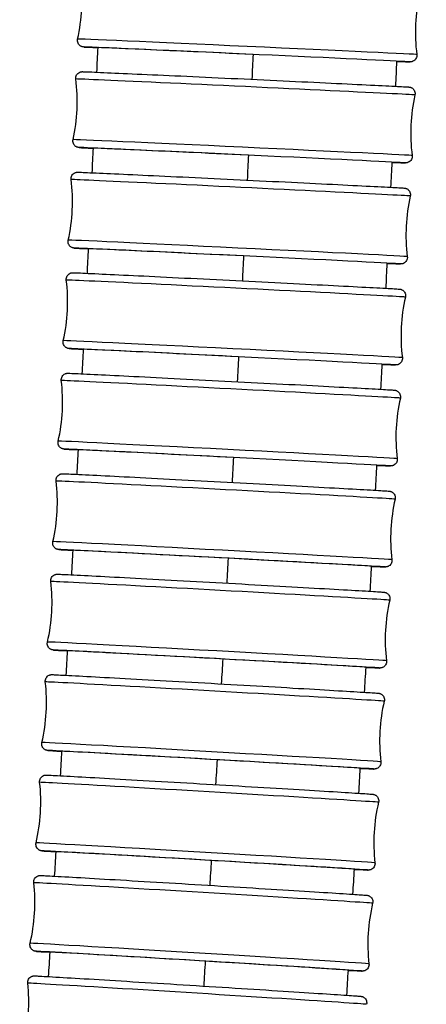
# Model space of a CAD drawing. Units: millimetres. Extents: x 64 to 2312, y 64 to 1616.
# Drawn here: x 714 to 733, y 788 to 833 of the extents above; entities that cross this region are included whole.
import ezdxf

# ---------------------------------------------------------------- set-up
doc = ezdxf.new("R2010")
doc.units = ezdxf.units.MM
doc.header["$LTSCALE"] = 8
doc.layers.add('Visible (ISO)', color=7, linetype='Continuous', lineweight=25, true_color=0x00003f)
doc.layers.add('Visible Narrow (ISO)', color=7, linetype='Continuous', lineweight=25, true_color=0x00003f)

msp = doc.modelspace()

# ---------------------------------------------------------------- linework, layer by layer
at = {"layer": 'Visible (ISO)'}
for centre, major_axis, ratio, start_param, end_param in [((724.757, 831.887), (-6.893, 0.314), 0.001867, 4.671416, 6.372229), ((724.542, 827.243), (-6.892, 0.324), 0.001928, 4.671419, 6.372106), ((724.32, 822.598), (-6.892, 0.335), 0.001991, 4.671422, 6.371661), ((724.091, 817.953), (-6.891, 0.346), 0.002056, 4.671425, 6.370418), ((723.854, 813.309), (-6.891, 0.357), 0.002122, 4.671429, 6.368479), ((723.61, 808.666), (-6.89, 0.368), 0.00219, 3.098939, 6.365927), ((723.358, 804.023), (-6.89, 0.38), 0.00226, 3.088423, 6.362831), ((723.097, 799.38), (-6.889, 0.392), 0.002332, 3.080441, 6.359255), ((722.829, 794.738), (-6.888, 0.404), 0.002405, 3.074203, 6.35527), ((722.552, 790.096), (-6.887, 0.417), 0.00248, 3.06936, 6.350952)]:
    msp.add_ellipse(centre, major_axis=major_axis, ratio=ratio, start_param=start_param, end_param=end_param, dxfattribs=at)
for points in [[(716.952, 832.596), (717.156, 833.505), (717.2, 834.464), (717.079, 835.388)], [(732.721, 834.676), (732.517, 833.767), (732.473, 832.807), (732.594, 831.883)], [(717.84, 831.068), (717.857, 831.446), (717.874, 831.823), (717.891, 832.201)], [(731.664, 831.573), (731.646, 831.189), (731.628, 830.804), (731.61, 830.42)], [(716.738, 827.962), (716.944, 828.871), (716.989, 829.831), (716.869, 830.755)], [(732.51, 830.019), (732.305, 829.11), (732.26, 828.151), (732.379, 827.227)], [(717.623, 826.433), (717.641, 826.811), (717.659, 827.189), (717.677, 827.567)], [(731.444, 826.918), (731.426, 826.534), (731.407, 826.149), (731.389, 825.765)], [(716.517, 823.33), (716.724, 824.238), (716.771, 825.197), (716.653, 826.121)], [(732.293, 825.362), (732.086, 824.453), (732.039, 823.494), (732.157, 822.57)], [(717.4, 821.8), (717.418, 822.177), (717.437, 822.555), (717.455, 822.932)], [(731.217, 822.263), (731.198, 821.878), (731.179, 821.494), (731.16, 821.109)], [(716.289, 818.698), (716.497, 819.606), (716.546, 820.565), (716.429, 821.489)], [(732.068, 820.705), (731.859, 819.797), (731.811, 818.838), (731.928, 817.913)], [(717.168, 817.167), (717.188, 817.544), (717.207, 817.922), (717.226, 818.299)], [(730.984, 817.608), (730.964, 817.223), (730.944, 816.839), (730.924, 816.454)], [(716.053, 814.066), (716.263, 814.974), (716.313, 815.933), (716.198, 816.858)], [(731.836, 816.048), (731.626, 815.14), (731.576, 814.181), (731.691, 813.257)], [(716.929, 812.535), (716.949, 812.912), (716.969, 813.289), (716.988, 813.666)], [(730.742, 812.953), (730.722, 812.568), (730.702, 812.184), (730.681, 811.8)], [(715.81, 809.436), (716.022, 810.343), (716.073, 811.302), (715.96, 812.227)], [(731.596, 811.391), (731.384, 810.484), (731.333, 809.525), (731.447, 808.6)], [(716.682, 807.904), (716.703, 808.28), (716.723, 808.657), (716.743, 809.034)], [(730.494, 808.299), (730.473, 807.914), (730.452, 807.53), (730.431, 807.145)], [(715.56, 804.806), (715.773, 805.713), (715.826, 806.672), (715.714, 807.597)], [(731.348, 806.735), (731.135, 805.828), (731.082, 804.869), (731.194, 803.944)], [(716.427, 803.273), (716.448, 803.649), (716.469, 804.026), (716.49, 804.403)], [(730.237, 803.644), (730.216, 803.26), (730.194, 802.875), (730.173, 802.49)], [(715.301, 800.177), (715.516, 801.084), (715.57, 802.042), (715.46, 802.968)], [(731.093, 802.078), (730.878, 801.171), (730.824, 800.212), (730.934, 799.287)], [(716.164, 798.643), (716.185, 799.019), (716.207, 799.396), (716.229, 799.772)], [(729.974, 798.99), (729.951, 798.605), (729.929, 798.22), (729.907, 797.836)], [(715.034, 795.549), (715.25, 796.455), (715.307, 797.414), (715.198, 798.339)], [(730.829, 797.421), (730.613, 796.515), (730.557, 795.556), (730.666, 794.631)], [(715.892, 794.013), (715.914, 794.39), (715.937, 794.766), (715.959, 795.142)], [(729.702, 794.336), (729.679, 793.951), (729.656, 793.566), (729.633, 793.181)], [(714.759, 790.921), (714.977, 791.827), (715.035, 792.786), (714.928, 793.711)], [(730.558, 792.765), (730.34, 791.859), (730.282, 790.9), (730.389, 789.975)], [(715.612, 789.385), (715.635, 789.761), (715.658, 790.137), (715.681, 790.513)], [(729.422, 789.681), (729.398, 789.297), (729.375, 788.912), (729.351, 788.527)], [(714.475, 786.295), (714.694, 787.2), (714.754, 788.159), (714.649, 789.084)]]:
    msp.add_open_spline(points, degree=3, dxfattribs=at)
for points, knots in [([(717.891, 832.194), (717.81, 832.198), (717.735, 832.202), (717.399, 832.219), (717.33, 832.217), (717.207, 832.232), (717.203, 832.233), (717.195, 832.234), (717.191, 832.235), (717.181, 832.236), (717.176, 832.238), (717.162, 832.241), (717.153, 832.244), (717.134, 832.251), (717.125, 832.255), (717.102, 832.265), (717.088, 832.273), (717.055, 832.296), (717.036, 832.312), (717, 832.353), (716.983, 832.38), (716.958, 832.437), (716.949, 832.468), (716.943, 832.532), (716.945, 832.564), (716.952, 832.596)], [2.0817835, 2.0817835, 2.0817835, 2.0817835, 2.1412352, 2.1412352, 2.3813626, 2.3813626, 2.3870145, 2.3870145, 2.3906016, 2.3906016, 2.3935566, 2.3935566, 2.3970251, 2.3970251, 2.4002249, 2.4002249, 2.4050194, 2.4050194, 2.4123973, 2.4123973, 2.4215835, 2.4215835, 2.431134, 2.431134, 2.440747, 2.440747, 2.440747, 2.440747]), ([(732.594, 831.883), (732.598, 831.851), (732.597, 831.818), (732.585, 831.755), (732.573, 831.724), (732.542, 831.669), (732.521, 831.643), (732.474, 831.601), (732.447, 831.583), (732.406, 831.565), (732.393, 831.56), (732.372, 831.554), (732.364, 831.552), (732.347, 831.548), (732.339, 831.547), (732.327, 831.546), (732.323, 831.545), (732.314, 831.545), (732.311, 831.545), (732.302, 831.544), (732.298, 831.544), (732.285, 831.544), (732.278, 831.544), (732.241, 831.545), (732.199, 831.546), (732.032, 831.552), (731.873, 831.559), (731.663, 831.567)], [0, 0, 0, 0, 0.0097529, 0.0097529, 0.019326, 0.019326, 0.0289036, 0.0289036, 0.0384429, 0.0384429, 0.0427226, 0.0427226, 0.045606, 0.045606, 0.0492775, 0.0492775, 0.052402, 0.052402, 0.0572037, 0.0572037, 0.0675414, 0.0675414, 0.0985067, 0.0985067, 0.191529, 0.191529, 0.3486825, 0.3486825, 0.3486825, 0.3486825]), ([(716.869, 830.755), (716.865, 830.787), (716.866, 830.82), (716.879, 830.883), (716.89, 830.914), (716.922, 830.969), (716.942, 830.995), (716.989, 831.037), (717.017, 831.055), (717.058, 831.073), (717.071, 831.078), (717.091, 831.084), (717.099, 831.086), (717.116, 831.089), (717.124, 831.09), (717.136, 831.092), (717.14, 831.092), (717.149, 831.093), (717.153, 831.093), (717.162, 831.093), (717.166, 831.093), (717.179, 831.093), (717.186, 831.093), (717.224, 831.092), (717.269, 831.091), (717.516, 831.082), (717.859, 831.067), (718.759, 831.028), (719.301, 831.003), (720.535, 830.947), (721.243, 830.915), (722.734, 830.846), (723.536, 830.808), (725.133, 830.733), (725.948, 830.695), (727.489, 830.622), (728.234, 830.586), (729.562, 830.522), (730.162, 830.492), (731.142, 830.444), (731.536, 830.424), (731.935, 830.403), (732.038, 830.397), (732.154, 830.391), (732.187, 830.389), (732.221, 830.386), (732.229, 830.386), (732.244, 830.384), (732.248, 830.384), (732.263, 830.382), (732.267, 830.381), (732.277, 830.379), (732.284, 830.378), (732.301, 830.374), (732.312, 830.37), (732.332, 830.363), (732.341, 830.359), (732.365, 830.347), (732.379, 830.339), (732.412, 830.315), (732.431, 830.298), (732.467, 830.255), (732.483, 830.229), (732.507, 830.171), (732.515, 830.139), (732.519, 830.078), (732.517, 830.048), (732.51, 830.019)], [0, 0, 0, 0, 0.009754, 0.009754, 0.019329, 0.019329, 0.028908, 0.028908, 0.038446, 0.038446, 0.042705, 0.042705, 0.045563, 0.045563, 0.049249, 0.049249, 0.052431, 0.052431, 0.05733, 0.05733, 0.067904, 0.067904, 0.099577, 0.099577, 0.194735, 0.194735, 0.462557, 0.462557, 0.702794, 0.702794, 0.942991, 0.942991, 1.183105, 1.183105, 1.423201, 1.423201, 1.663296, 1.663296, 1.903403, 1.903403, 2.143556, 2.143556, 2.262623, 2.262623, 2.333685, 2.333685, 2.368227, 2.368227, 2.385384, 2.385384, 2.389454, 2.389454, 2.393698, 2.393698, 2.39767, 2.39767, 2.400909, 2.400909, 2.405884, 2.405884, 2.413423, 2.413423, 2.42266, 2.42266, 2.432216, 2.432216, 2.44109, 2.44109, 2.44109, 2.44109]), ([(717.677, 827.56), (717.592, 827.564), (717.515, 827.568), (717.313, 827.579), (717.21, 827.584), (717.094, 827.591), (717.062, 827.593), (717.028, 827.595), (717.019, 827.596), (717.004, 827.597), (717, 827.597), (716.985, 827.6), (716.982, 827.6), (716.972, 827.602), (716.965, 827.603), (716.947, 827.608), (716.937, 827.611), (716.917, 827.618), (716.907, 827.622), (716.884, 827.634), (716.87, 827.642), (716.836, 827.666), (716.818, 827.683), (716.782, 827.726), (716.765, 827.753), (716.741, 827.811), (716.734, 827.842), (716.729, 827.904), (716.731, 827.934), (716.738, 827.962)], [2.0816584, 2.0816584, 2.0816584, 2.0816584, 2.1435564, 2.1435564, 2.2626231, 2.2626231, 2.3336849, 2.3336849, 2.3682273, 2.3682273, 2.3853838, 2.3853838, 2.3894542, 2.3894542, 2.3936983, 2.3936983, 2.39767, 2.39767, 2.400909, 2.400909, 2.4058838, 2.4058838, 2.4134226, 2.4134226, 2.4226597, 2.4226597, 2.4322157, 2.4322157, 2.4410905, 2.4410905, 2.4410905, 2.4410905]), ([(732.379, 827.227), (732.383, 827.195), (732.382, 827.161), (732.37, 827.098), (732.358, 827.068), (732.327, 827.012), (732.306, 826.987), (732.259, 826.944), (732.232, 826.927), (732.191, 826.909), (732.178, 826.904), (732.157, 826.898), (732.149, 826.896), (732.132, 826.892), (732.124, 826.891), (732.112, 826.89), (732.108, 826.889), (732.099, 826.889), (732.096, 826.889), (732.086, 826.888), (732.083, 826.888), (732.069, 826.888), (732.062, 826.888), (732.024, 826.889), (731.979, 826.891), (731.81, 826.897), (731.651, 826.903), (731.443, 826.912)], [0, 0, 0, 0, 0.0097544, 0.0097544, 0.0193288, 0.0193288, 0.0289076, 0.0289076, 0.0384457, 0.0384457, 0.0427045, 0.0427045, 0.0455625, 0.0455625, 0.0492494, 0.0492494, 0.0524312, 0.0524312, 0.0573301, 0.0573301, 0.0679041, 0.0679041, 0.0995774, 0.0995774, 0.194735, 0.194735, 0.3496279, 0.3496279, 0.3496279, 0.3496279]), ([(716.653, 826.121), (716.649, 826.154), (716.65, 826.187), (716.662, 826.25), (716.674, 826.281), (716.706, 826.336), (716.726, 826.361), (716.773, 826.404), (716.801, 826.421), (716.841, 826.439), (716.854, 826.444), (716.875, 826.45), (716.883, 826.452), (716.899, 826.455), (716.908, 826.457), (716.919, 826.458), (716.924, 826.458), (716.933, 826.459), (716.936, 826.459), (716.946, 826.46), (716.95, 826.46), (716.964, 826.46), (716.971, 826.46), (717.011, 826.459), (717.057, 826.457), (717.31, 826.447), (717.656, 826.432), (718.559, 826.391), (719.103, 826.366), (720.341, 826.308), (721.05, 826.274), (722.543, 826.203), (723.346, 826.164), (724.943, 826.087), (725.758, 826.047), (727.297, 825.971), (728.04, 825.934), (729.365, 825.868), (729.963, 825.838), (730.939, 825.788), (731.33, 825.768), (731.726, 825.746), (731.827, 825.741), (731.94, 825.734), (731.972, 825.732), (732.005, 825.73), (732.013, 825.729), (732.028, 825.728), (732.032, 825.727), (732.048, 825.725), (732.051, 825.724), (732.061, 825.722), (732.067, 825.721), (732.084, 825.717), (732.095, 825.714), (732.115, 825.706), (732.124, 825.702), (732.148, 825.69), (732.162, 825.682), (732.195, 825.658), (732.213, 825.641), (732.249, 825.599), (732.265, 825.572), (732.289, 825.514), (732.297, 825.483), (732.302, 825.421), (732.299, 825.391), (732.293, 825.362)], [0, 0, 0, 0, 0.009756, 0.009756, 0.019332, 0.019332, 0.028912, 0.028912, 0.038449, 0.038449, 0.042686, 0.042686, 0.04552, 0.04552, 0.049224, 0.049224, 0.052465, 0.052465, 0.057465, 0.057465, 0.068289, 0.068289, 0.100712, 0.100712, 0.198132, 0.198132, 0.465014, 0.465014, 0.70527, 0.70527, 0.94547, 0.94547, 1.185585, 1.185585, 1.425683, 1.425683, 1.665779, 1.665779, 1.905888, 1.905888, 2.146045, 2.146045, 2.265123, 2.265123, 2.334835, 2.334835, 2.368723, 2.368723, 2.385604, 2.385604, 2.389311, 2.389311, 2.393336, 2.393336, 2.397369, 2.397369, 2.400638, 2.400638, 2.405583, 2.405583, 2.413073, 2.413073, 2.42229, 2.42229, 2.431846, 2.431846, 2.440783, 2.440783, 2.440783, 2.440783]), ([(717.455, 822.925), (717.367, 822.93), (717.286, 822.934), (717.084, 822.945), (716.982, 822.951), (716.869, 822.957), (716.838, 822.959), (716.805, 822.962), (716.797, 822.962), (716.782, 822.964), (716.778, 822.964), (716.762, 822.967), (716.759, 822.967), (716.749, 822.969), (716.743, 822.97), (716.726, 822.975), (716.715, 822.978), (716.695, 822.985), (716.686, 822.989), (716.662, 823.001), (716.648, 823.009), (716.615, 823.033), (716.596, 823.05), (716.561, 823.093), (716.544, 823.119), (716.52, 823.177), (716.513, 823.209), (716.508, 823.27), (716.51, 823.301), (716.517, 823.33)], [2.0815803, 2.0815803, 2.0815803, 2.0815803, 2.1460453, 2.1460453, 2.2651232, 2.2651232, 2.334835, 2.334835, 2.368723, 2.368723, 2.3856036, 2.3856036, 2.3893106, 2.3893106, 2.3933361, 2.3933361, 2.3973693, 2.3973693, 2.4006379, 2.4006379, 2.4055825, 2.4055825, 2.4130728, 2.4130728, 2.4222902, 2.4222902, 2.4318455, 2.4318455, 2.4407826, 2.4407826, 2.4407826, 2.4407826]), ([(732.157, 822.57), (732.161, 822.538), (732.16, 822.504), (732.147, 822.441), (732.136, 822.411), (732.104, 822.355), (732.084, 822.33), (732.037, 822.288), (732.009, 822.27), (731.968, 822.252), (731.956, 822.247), (731.935, 822.241), (731.927, 822.239), (731.91, 822.236), (731.902, 822.235), (731.89, 822.233), (731.886, 822.233), (731.877, 822.232), (731.874, 822.232), (731.864, 822.232), (731.86, 822.232), (731.846, 822.232), (731.839, 822.232), (731.799, 822.233), (731.753, 822.234), (731.579, 822.241), (731.421, 822.248), (731.216, 822.257)], [0, 0, 0, 0, 0.009756, 0.009756, 0.0193318, 0.0193318, 0.0289119, 0.0289119, 0.0384486, 0.0384486, 0.0426861, 0.0426861, 0.0455199, 0.0455199, 0.0492238, 0.0492238, 0.0524646, 0.0524646, 0.0574649, 0.0574649, 0.0682892, 0.0682892, 0.1007123, 0.1007123, 0.1981323, 0.1981323, 0.3505587, 0.3505587, 0.3505587, 0.3505587]), ([(716.429, 821.489), (716.425, 821.521), (716.426, 821.555), (716.439, 821.618), (716.451, 821.648), (716.482, 821.704), (716.503, 821.729), (716.55, 821.771), (716.577, 821.789), (716.618, 821.807), (716.631, 821.811), (716.651, 821.817), (716.659, 821.819), (716.676, 821.823), (716.684, 821.824), (716.696, 821.825), (716.7, 821.826), (716.709, 821.826), (716.713, 821.827), (716.723, 821.827), (716.726, 821.827), (716.741, 821.827), (716.748, 821.827), (716.79, 821.826), (716.839, 821.824), (717.099, 821.814), (717.446, 821.798), (718.353, 821.755), (718.9, 821.729), (720.141, 821.669), (720.852, 821.634), (722.347, 821.56), (723.15, 821.52), (724.748, 821.44), (725.562, 821.399), (727.099, 821.321), (727.841, 821.283), (729.163, 821.215), (729.758, 821.184), (730.73, 821.133), (731.118, 821.112), (731.509, 821.09), (731.61, 821.084), (731.72, 821.077), (731.75, 821.075), (731.782, 821.073), (731.79, 821.072), (731.805, 821.071), (731.809, 821.071), (731.825, 821.068), (731.829, 821.067), (731.838, 821.066), (731.844, 821.064), (731.86, 821.06), (731.871, 821.057), (731.891, 821.049), (731.9, 821.045), (731.924, 821.033), (731.938, 821.025), (731.971, 821.001), (731.989, 820.984), (732.025, 820.942), (732.041, 820.915), (732.065, 820.857), (732.072, 820.826), (732.077, 820.764), (732.075, 820.734), (732.068, 820.705)], [0, 0, 0, 0, 0.009758, 0.009758, 0.019335, 0.019335, 0.028916, 0.028916, 0.038452, 0.038452, 0.042668, 0.042668, 0.045478, 0.045478, 0.049201, 0.049201, 0.052502, 0.052502, 0.057608, 0.057608, 0.068697, 0.068697, 0.101913, 0.101913, 0.201726, 0.201726, 0.467651, 0.467651, 0.707926, 0.707926, 0.948128, 0.948128, 1.188245, 1.188245, 1.428344, 1.428344, 1.668441, 1.668441, 1.908552, 1.908552, 2.148713, 2.148713, 2.267804, 2.267804, 2.336072, 2.336072, 2.369261, 2.369261, 2.38585, 2.38585, 2.38921, 2.38921, 2.393004, 2.393004, 2.397076, 2.397076, 2.400381, 2.400381, 2.405308, 2.405308, 2.412762, 2.412762, 2.421963, 2.421963, 2.431518, 2.431518, 2.440471, 2.440471, 2.440471, 2.440471]), ([(717.226, 818.291), (717.134, 818.296), (717.05, 818.301), (716.848, 818.312), (716.747, 818.318), (716.637, 818.325), (716.607, 818.327), (716.575, 818.329), (716.567, 818.33), (716.552, 818.331), (716.548, 818.332), (716.531, 818.334), (716.528, 818.335), (716.519, 818.337), (716.513, 818.338), (716.497, 818.342), (716.486, 818.346), (716.466, 818.353), (716.456, 818.357), (716.433, 818.369), (716.419, 818.377), (716.386, 818.401), (716.368, 818.418), (716.332, 818.461), (716.316, 818.487), (716.292, 818.545), (716.284, 818.577), (716.28, 818.638), (716.282, 818.668), (716.289, 818.698)], [2.0816177, 2.0816177, 2.0816177, 2.0816177, 2.1487134, 2.1487134, 2.2678035, 2.2678035, 2.3360717, 2.3360717, 2.3692612, 2.3692612, 2.3858499, 2.3858499, 2.3892096, 2.3892096, 2.3930042, 2.3930042, 2.3970761, 2.3970761, 2.4003812, 2.4003812, 2.4053077, 2.4053077, 2.4127621, 2.4127621, 2.4219632, 2.4219632, 2.4315181, 2.4315181, 2.440471, 2.440471, 2.440471, 2.440471]), ([(731.928, 817.913), (731.932, 817.881), (731.931, 817.848), (731.918, 817.785), (731.906, 817.754), (731.875, 817.699), (731.854, 817.673), (731.807, 817.631), (731.779, 817.614), (731.739, 817.596), (731.726, 817.591), (731.706, 817.585), (731.698, 817.583), (731.681, 817.58), (731.673, 817.579), (731.661, 817.577), (731.657, 817.577), (731.648, 817.576), (731.644, 817.576), (731.634, 817.575), (731.63, 817.575), (731.616, 817.575), (731.608, 817.575), (731.567, 817.576), (731.518, 817.578), (731.341, 817.585), (731.184, 817.592), (730.982, 817.602)], [0, 0, 0, 0, 0.0097577, 0.0097577, 0.019335, 0.019335, 0.0289165, 0.0289165, 0.0384517, 0.0384517, 0.0426675, 0.0426675, 0.0454782, 0.0454782, 0.0492008, 0.0492008, 0.0525021, 0.0525021, 0.0576084, 0.0576084, 0.0686972, 0.0686972, 0.1019132, 0.1019132, 0.2017262, 0.2017262, 0.3514592, 0.3514592, 0.3514592, 0.3514592]), ([(716.198, 816.858), (716.194, 816.89), (716.195, 816.923), (716.208, 816.986), (716.22, 817.017), (716.252, 817.072), (716.272, 817.097), (716.32, 817.14), (716.347, 817.157), (716.387, 817.175), (716.4, 817.179), (716.42, 817.185), (716.428, 817.187), (716.444, 817.191), (716.453, 817.192), (716.465, 817.193), (716.469, 817.194), (716.478, 817.194), (716.482, 817.195), (716.492, 817.195), (716.496, 817.195), (716.511, 817.195), (716.519, 817.195), (716.562, 817.194), (716.613, 817.192), (716.881, 817.18), (717.231, 817.164), (718.142, 817.12), (718.69, 817.093), (719.936, 817.031), (720.648, 816.995), (722.146, 816.918), (722.949, 816.877), (724.547, 816.794), (725.36, 816.752), (726.896, 816.672), (727.637, 816.632), (728.954, 816.562), (729.548, 816.53), (730.514, 816.478), (730.899, 816.456), (731.286, 816.434), (731.385, 816.428), (731.492, 816.421), (731.52, 816.419), (731.551, 816.416), (731.559, 816.416), (731.574, 816.414), (731.579, 816.414), (731.598, 816.411), (731.606, 816.409), (731.623, 816.405), (731.629, 816.403), (731.643, 816.399), (731.653, 816.395), (731.673, 816.387), (731.684, 816.381), (731.711, 816.365), (731.727, 816.354), (731.762, 816.322), (731.781, 816.301), (731.813, 816.251), (731.826, 816.221), (731.842, 816.16), (731.845, 816.128), (731.842, 816.08), (731.839, 816.064), (731.836, 816.048)], [0, 0, 0, 0, 0.009759, 0.009759, 0.019338, 0.019338, 0.028921, 0.028921, 0.038455, 0.038455, 0.042649, 0.042649, 0.045438, 0.045438, 0.049181, 0.049181, 0.052544, 0.052544, 0.057761, 0.057761, 0.069129, 0.069129, 0.103182, 0.103182, 0.205522, 0.205522, 0.470479, 0.470479, 0.710771, 0.710771, 0.950975, 0.950975, 1.191094, 1.191094, 1.431194, 1.431194, 1.671293, 1.671293, 1.911405, 1.911405, 2.151572, 2.151572, 2.270675, 2.270675, 2.3374, 2.3374, 2.369845, 2.369845, 2.386125, 2.386125, 2.392247, 2.392247, 2.394828, 2.394828, 2.398114, 2.398114, 2.40196, 2.40196, 2.407899, 2.407899, 2.416291, 2.416291, 2.425734, 2.425734, 2.43531, 2.43531, 2.440156, 2.440156, 2.440156, 2.440156]), ([(716.988, 813.658), (716.893, 813.664), (716.807, 813.669), (716.603, 813.681), (716.504, 813.686), (716.397, 813.693), (716.369, 813.695), (716.338, 813.698), (716.33, 813.698), (716.315, 813.7), (716.311, 813.7), (716.291, 813.704), (716.283, 813.705), (716.266, 813.709), (716.26, 813.711), (716.246, 813.716), (716.237, 813.719), (716.217, 813.728), (716.206, 813.733), (716.178, 813.749), (716.162, 813.761), (716.127, 813.792), (716.108, 813.813), (716.076, 813.863), (716.063, 813.893), (716.047, 813.954), (716.044, 813.987), (716.047, 814.034), (716.05, 814.051), (716.053, 814.066)], [2.0817514, 2.0817514, 2.0817514, 2.0817514, 2.1515717, 2.1515717, 2.2706751, 2.2706751, 2.3374004, 2.3374004, 2.3698447, 2.3698447, 2.3861254, 2.3861254, 2.3922467, 2.3922467, 2.3948285, 2.3948285, 2.3981136, 2.3981136, 2.4019603, 2.4019603, 2.407899, 2.407899, 2.4162914, 2.4162914, 2.4257337, 2.4257337, 2.4353103, 2.4353103, 2.4401557, 2.4401557, 2.4401557, 2.4401557]), ([(731.691, 813.257), (731.695, 813.224), (731.694, 813.191), (731.681, 813.128), (731.669, 813.097), (731.637, 813.042), (731.617, 813.017), (731.57, 812.975), (731.542, 812.957), (731.502, 812.939), (731.489, 812.935), (731.469, 812.929), (731.461, 812.927), (731.445, 812.924), (731.437, 812.922), (731.425, 812.921), (731.42, 812.92), (731.411, 812.92), (731.407, 812.92), (731.397, 812.919), (731.393, 812.919), (731.378, 812.919), (731.371, 812.919), (731.327, 812.92), (731.276, 812.922), (731.095, 812.93), (730.94, 812.937), (730.741, 812.946)], [0, 0, 0, 0, 0.0097595, 0.0097595, 0.0193384, 0.0193384, 0.0289213, 0.0289213, 0.0384551, 0.0384551, 0.0426488, 0.0426488, 0.0454377, 0.0454377, 0.0491806, 0.0491806, 0.0525439, 0.0525439, 0.0577605, 0.0577605, 0.0691287, 0.0691287, 0.1031817, 0.1031817, 0.2055219, 0.2055219, 0.3523144, 0.3523144, 0.3523144, 0.3523144]), ([(715.96, 812.227), (715.956, 812.259), (715.957, 812.292), (715.97, 812.355), (715.982, 812.386), (716.014, 812.441), (716.034, 812.466), (716.082, 812.509), (716.109, 812.526), (716.149, 812.544), (716.162, 812.548), (716.182, 812.554), (716.19, 812.556), (716.206, 812.559), (716.214, 812.56), (716.226, 812.562), (716.231, 812.562), (716.24, 812.563), (716.244, 812.563), (716.254, 812.564), (716.258, 812.564), (716.273, 812.564), (716.282, 812.564), (716.327, 812.562), (716.381, 812.56), (716.656, 812.548), (717.009, 812.531), (717.924, 812.485), (718.475, 812.457), (719.725, 812.393), (720.439, 812.355), (721.938, 812.276), (722.743, 812.234), (724.34, 812.148), (725.153, 812.105), (726.687, 812.022), (727.426, 811.981), (728.74, 811.909), (729.331, 811.876), (730.291, 811.822), (730.673, 811.8), (731.056, 811.777), (731.153, 811.771), (731.256, 811.764), (731.284, 811.762), (731.314, 811.76), (731.321, 811.759), (731.337, 811.758), (731.341, 811.757), (731.362, 811.754), (731.369, 811.752), (731.384, 811.748), (731.39, 811.747), (731.404, 811.742), (731.413, 811.739), (731.433, 811.73), (731.444, 811.725), (731.471, 811.709), (731.487, 811.697), (731.522, 811.666), (731.541, 811.645), (731.573, 811.596), (731.586, 811.566), (731.602, 811.505), (731.605, 811.472), (731.602, 811.424), (731.6, 811.407), (731.596, 811.391)], [0, 0, 0, 0, 0.009761, 0.009761, 0.019342, 0.019342, 0.028926, 0.028926, 0.038459, 0.038459, 0.04263, 0.04263, 0.045398, 0.045398, 0.049163, 0.049163, 0.05259, 0.05259, 0.057921, 0.057921, 0.069584, 0.069584, 0.104519, 0.104519, 0.209524, 0.209524, 0.473509, 0.473509, 0.713817, 0.713817, 0.954022, 0.954022, 1.194142, 1.194142, 1.434244, 1.434244, 1.674344, 1.674344, 1.914459, 1.914459, 2.15463, 2.15463, 2.273748, 2.273748, 2.338826, 2.338826, 2.370476, 2.370476, 2.386433, 2.386433, 2.391915, 2.391915, 2.394438, 2.394438, 2.397785, 2.397785, 2.401618, 2.401618, 2.407489, 2.407489, 2.415816, 2.415816, 2.425245, 2.425245, 2.434823, 2.434823, 2.439842, 2.439842, 2.439842, 2.439842]), ([(716.743, 809.026), (716.644, 809.032), (716.555, 809.037), (716.351, 809.049), (716.253, 809.055), (716.15, 809.062), (716.123, 809.064), (716.093, 809.067), (716.085, 809.067), (716.07, 809.069), (716.065, 809.069), (716.045, 809.073), (716.038, 809.074), (716.022, 809.078), (716.017, 809.08), (716.002, 809.085), (715.993, 809.088), (715.973, 809.097), (715.962, 809.102), (715.935, 809.118), (715.919, 809.129), (715.884, 809.16), (715.866, 809.182), (715.834, 809.231), (715.821, 809.261), (715.804, 809.322), (715.801, 809.354), (715.804, 809.403), (715.807, 809.419), (715.81, 809.436)], [2.0819638, 2.0819638, 2.0819638, 2.0819638, 2.1546302, 2.1546302, 2.2737481, 2.2737481, 2.338826, 2.338826, 2.3704762, 2.3704762, 2.3864332, 2.3864332, 2.3919155, 2.3919155, 2.3944375, 2.3944375, 2.3977855, 2.3977855, 2.4016185, 2.4016185, 2.4074886, 2.4074886, 2.4158163, 2.4158163, 2.4252453, 2.4252453, 2.4348225, 2.4348225, 2.4398423, 2.4398423, 2.4398423, 2.4398423]), ([(731.447, 808.6), (731.451, 808.568), (731.449, 808.534), (731.436, 808.471), (731.425, 808.441), (731.393, 808.386), (731.372, 808.36), (731.325, 808.318), (731.297, 808.301), (731.257, 808.283), (731.244, 808.279), (731.225, 808.273), (731.217, 808.271), (731.2, 808.268), (731.192, 808.266), (731.18, 808.265), (731.176, 808.264), (731.166, 808.264), (731.162, 808.263), (731.152, 808.263), (731.148, 808.263), (731.133, 808.263), (731.125, 808.263), (731.08, 808.264), (731.026, 808.267), (730.84, 808.275), (730.687, 808.282), (730.492, 808.291)], [0, 0, 0, 0, 0.0097613, 0.0097613, 0.019342, 0.019342, 0.0289264, 0.0289264, 0.0384586, 0.0384586, 0.0426299, 0.0426299, 0.0453982, 0.0453982, 0.0491632, 0.0491632, 0.0525901, 0.0525901, 0.0579215, 0.0579215, 0.069584, 0.069584, 0.1045192, 0.1045192, 0.2095235, 0.2095235, 0.353111, 0.353111, 0.353111, 0.353111]), ([(715.714, 807.597), (715.71, 807.629), (715.711, 807.663), (715.724, 807.726), (715.736, 807.756), (715.768, 807.811), (715.789, 807.837), (715.836, 807.879), (715.864, 807.896), (715.904, 807.913), (715.916, 807.918), (715.936, 807.924), (715.943, 807.925), (715.96, 807.929), (715.968, 807.93), (715.98, 807.932), (715.985, 807.932), (715.994, 807.933), (715.998, 807.933), (716.009, 807.933), (716.013, 807.933), (716.028, 807.933), (716.037, 807.933), (716.084, 807.932), (716.141, 807.929), (716.424, 807.917), (716.78, 807.899), (717.7, 807.851), (718.254, 807.822), (719.508, 807.755), (720.224, 807.717), (721.726, 807.635), (722.531, 807.591), (724.128, 807.503), (724.941, 807.458), (726.472, 807.372), (727.21, 807.331), (728.519, 807.257), (729.107, 807.223), (730.062, 807.167), (730.441, 807.145), (730.823, 807.121), (730.921, 807.115), (731.018, 807.108), (731.042, 807.106), (731.07, 807.104), (731.077, 807.103), (731.092, 807.101), (731.097, 807.101), (731.119, 807.097), (731.125, 807.095), (731.138, 807.092), (731.143, 807.09), (731.157, 807.086), (731.167, 807.082), (731.187, 807.074), (731.197, 807.068), (731.224, 807.053), (731.24, 807.041), (731.275, 807.011), (731.293, 806.99), (731.325, 806.94), (731.338, 806.911), (731.354, 806.85), (731.358, 806.817), (731.355, 806.768), (731.352, 806.751), (731.348, 806.735)], [0, 0, 0, 0, 0.009763, 0.009763, 0.019346, 0.019346, 0.028932, 0.028932, 0.038462, 0.038462, 0.042611, 0.042611, 0.04536, 0.04536, 0.049149, 0.049149, 0.052641, 0.052641, 0.058091, 0.058091, 0.070064, 0.070064, 0.105928, 0.105928, 0.213737, 0.213737, 0.476751, 0.476751, 0.717073, 0.717073, 0.95728, 0.95728, 1.197402, 1.197402, 1.437504, 1.437504, 1.677606, 1.677606, 1.917723, 1.917723, 2.1579, 2.1579, 2.281627, 2.281627, 2.342583, 2.342583, 2.372245, 2.372245, 2.387379, 2.387379, 2.391719, 2.391719, 2.394042, 2.394042, 2.397448, 2.397448, 2.401277, 2.401277, 2.40709, 2.40709, 2.41536, 2.41536, 2.424776, 2.424776, 2.434354, 2.434354, 2.43951, 2.43951, 2.43951, 2.43951]), ([(716.49, 804.395), (716.386, 804.401), (716.294, 804.407), (716.085, 804.42), (715.987, 804.426), (715.89, 804.433), (715.866, 804.435), (715.838, 804.437), (715.831, 804.438), (715.816, 804.439), (715.811, 804.44), (715.789, 804.444), (715.783, 804.445), (715.77, 804.449), (715.765, 804.45), (715.751, 804.455), (715.742, 804.458), (715.722, 804.467), (715.711, 804.472), (715.684, 804.488), (715.668, 804.499), (715.633, 804.53), (715.615, 804.551), (715.583, 804.6), (715.57, 804.63), (715.554, 804.691), (715.55, 804.723), (715.553, 804.772), (715.556, 804.789), (715.56, 804.806)], [2.0822381, 2.0822381, 2.0822381, 2.0822381, 2.1578998, 2.1578998, 2.281627, 2.281627, 2.3425827, 2.3425827, 2.3722452, 2.3722452, 2.3873788, 2.3873788, 2.3917186, 2.3917186, 2.3940419, 2.3940419, 2.3974479, 2.3974479, 2.4012771, 2.4012771, 2.4070902, 2.4070902, 2.4153601, 2.4153601, 2.4247765, 2.4247765, 2.4343544, 2.4343544, 2.4395105, 2.4395105, 2.4395105, 2.4395105]), ([(731.194, 803.944), (731.198, 803.911), (731.197, 803.878), (731.184, 803.815), (731.172, 803.785), (731.14, 803.729), (731.119, 803.704), (731.072, 803.662), (731.045, 803.645), (731.004, 803.627), (730.992, 803.623), (730.972, 803.617), (730.965, 803.615), (730.948, 803.612), (730.94, 803.611), (730.928, 803.609), (730.923, 803.609), (730.914, 803.608), (730.91, 803.608), (730.899, 803.607), (730.895, 803.607), (730.88, 803.607), (730.871, 803.607), (730.824, 803.609), (730.767, 803.611), (730.578, 803.62), (730.427, 803.627), (730.236, 803.637)], [0, 0, 0, 0, 0.0097633, 0.0097633, 0.0193458, 0.0193458, 0.0289319, 0.0289319, 0.0384624, 0.0384624, 0.0426111, 0.0426111, 0.0453601, 0.0453601, 0.0491488, 0.0491488, 0.0526407, 0.0526407, 0.0580914, 0.0580914, 0.0700637, 0.0700637, 0.1059275, 0.1059275, 0.2137373, 0.2137373, 0.3538367, 0.3538367, 0.3538367, 0.3538367]), ([(715.46, 802.968), (715.456, 803), (715.457, 803.033), (715.471, 803.096), (715.482, 803.127), (715.514, 803.182), (715.535, 803.207), (715.583, 803.249), (715.61, 803.266), (715.65, 803.284), (715.663, 803.288), (715.682, 803.294), (715.689, 803.295), (715.706, 803.299), (715.714, 803.3), (715.726, 803.302), (715.731, 803.302), (715.74, 803.303), (715.745, 803.303), (715.755, 803.303), (715.759, 803.303), (715.775, 803.303), (715.784, 803.303), (715.834, 803.302), (715.894, 803.299), (716.186, 803.285), (716.545, 803.267), (717.47, 803.217), (718.026, 803.187), (719.285, 803.118), (720.003, 803.078), (721.508, 802.994), (722.313, 802.948), (723.911, 802.857), (724.723, 802.811), (726.252, 802.723), (726.988, 802.68), (728.292, 802.603), (728.878, 802.569), (729.826, 802.512), (730.201, 802.489), (730.576, 802.465), (730.671, 802.458), (730.766, 802.452), (730.789, 802.45), (730.816, 802.447), (730.823, 802.447), (730.839, 802.445), (730.844, 802.445), (730.866, 802.44), (730.873, 802.438), (730.885, 802.435), (730.89, 802.434), (730.904, 802.429), (730.913, 802.425), (730.933, 802.416), (730.944, 802.411), (730.971, 802.395), (730.987, 802.383), (731.022, 802.352), (731.04, 802.33), (731.071, 802.28), (731.084, 802.251), (731.1, 802.19), (731.103, 802.157), (731.099, 802.109), (731.097, 802.093), (731.093, 802.078)], [0, 0, 0, 0, 0.009765, 0.009765, 0.01935, 0.01935, 0.028938, 0.028938, 0.038466, 0.038466, 0.042592, 0.042592, 0.045323, 0.045323, 0.049137, 0.049137, 0.052696, 0.052696, 0.058271, 0.058271, 0.070569, 0.070569, 0.10741, 0.10741, 0.218172, 0.218172, 0.480218, 0.480218, 0.720552, 0.720552, 0.960762, 0.960762, 1.200885, 1.200885, 1.440989, 1.440989, 1.681092, 1.681092, 1.921211, 1.921211, 2.161394, 2.161394, 2.283307, 2.283307, 2.34333, 2.34333, 2.37255, 2.37255, 2.38753, 2.38753, 2.391559, 2.391559, 2.393828, 2.393828, 2.397286, 2.397286, 2.401175, 2.401175, 2.407056, 2.407056, 2.415367, 2.415367, 2.424792, 2.424792, 2.434372, 2.434372, 2.439189, 2.439189, 2.439189, 2.439189]), ([(716.229, 799.764), (716.121, 799.771), (716.026, 799.777), (715.818, 799.79), (715.723, 799.796), (715.628, 799.803), (715.605, 799.805), (715.578, 799.807), (715.571, 799.808), (715.555, 799.81), (715.55, 799.81), (715.527, 799.815), (715.521, 799.816), (715.509, 799.82), (715.504, 799.821), (715.49, 799.826), (715.481, 799.829), (715.46, 799.838), (715.449, 799.844), (715.422, 799.86), (715.407, 799.872), (715.372, 799.903), (715.354, 799.924), (715.322, 799.974), (715.31, 800.004), (715.294, 800.065), (715.291, 800.098), (715.295, 800.145), (715.297, 800.161), (715.301, 800.177)], [2.0825577, 2.0825577, 2.0825577, 2.0825577, 2.1613936, 2.1613936, 2.2833068, 2.2833068, 2.3433302, 2.3433302, 2.3725503, 2.3725503, 2.3875297, 2.3875297, 2.3915589, 2.3915589, 2.3938284, 2.3938284, 2.397286, 2.397286, 2.4011753, 2.4011753, 2.4070565, 2.4070565, 2.415367, 2.415367, 2.4247915, 2.4247915, 2.4343718, 2.4343718, 2.4391892, 2.4391892, 2.4391892, 2.4391892]), ([(730.934, 799.287), (730.938, 799.255), (730.937, 799.222), (730.923, 799.159), (730.911, 799.128), (730.879, 799.073), (730.859, 799.048), (730.811, 799.006), (730.784, 798.989), (730.744, 798.971), (730.731, 798.967), (730.712, 798.961), (730.704, 798.959), (730.688, 798.956), (730.68, 798.955), (730.668, 798.953), (730.663, 798.953), (730.653, 798.952), (730.649, 798.952), (730.639, 798.951), (730.634, 798.951), (730.619, 798.951), (730.609, 798.952), (730.56, 798.953), (730.5, 798.956), (730.306, 798.965), (730.158, 798.972), (729.972, 798.982)], [0, 0, 0, 0, 0.0097654, 0.0097654, 0.0193498, 0.0193498, 0.0289376, 0.0289376, 0.0384664, 0.0384664, 0.0425923, 0.0425923, 0.0453233, 0.0453233, 0.0491373, 0.0491373, 0.0526958, 0.0526958, 0.0582705, 0.0582705, 0.0705688, 0.0705688, 0.1074096, 0.1074096, 0.2181724, 0.2181724, 0.3544796, 0.3544796, 0.3544796, 0.3544796]), ([(715.198, 798.339), (715.194, 798.371), (715.196, 798.405), (715.209, 798.468), (715.221, 798.498), (715.253, 798.553), (715.274, 798.578), (715.321, 798.62), (715.349, 798.637), (715.389, 798.655), (715.401, 798.659), (715.42, 798.664), (715.428, 798.666), (715.444, 798.67), (715.452, 798.671), (715.464, 798.673), (715.469, 798.673), (715.479, 798.674), (715.483, 798.674), (715.494, 798.674), (715.498, 798.674), (715.515, 798.674), (715.524, 798.674), (715.576, 798.672), (715.639, 798.67), (715.941, 798.655), (716.303, 798.635), (717.233, 798.584), (717.793, 798.553), (719.057, 798.481), (719.776, 798.44), (721.284, 798.352), (722.09, 798.305), (723.688, 798.212), (724.499, 798.164), (726.025, 798.073), (726.759, 798.029), (728.059, 797.951), (728.641, 797.915), (729.583, 797.857), (729.955, 797.833), (730.321, 797.809), (730.413, 797.802), (730.505, 797.795), (730.528, 797.794), (730.554, 797.791), (730.561, 797.791), (730.577, 797.789), (730.582, 797.788), (730.606, 797.783), (730.612, 797.782), (730.628, 797.777), (730.64, 797.773), (730.661, 797.764), (730.671, 797.76), (730.695, 797.747), (730.709, 797.737), (730.742, 797.712), (730.76, 797.694), (730.794, 797.65), (730.809, 797.622), (730.83, 797.563), (730.837, 797.531), (730.838, 797.473), (730.836, 797.447), (730.829, 797.421)], [0, 0, 0, 0, 0.009768, 0.009768, 0.019354, 0.019354, 0.028944, 0.028944, 0.038471, 0.038471, 0.042574, 0.042574, 0.045288, 0.045288, 0.049129, 0.049129, 0.052756, 0.052756, 0.058459, 0.058459, 0.0711, 0.0711, 0.108968, 0.108968, 0.222837, 0.222837, 0.483923, 0.483923, 0.724268, 0.724268, 0.964479, 0.964479, 1.204604, 1.204604, 1.444709, 1.444709, 1.684814, 1.684814, 1.924936, 1.924936, 2.165124, 2.165124, 2.285102, 2.285102, 2.344133, 2.344133, 2.372883, 2.372883, 2.387702, 2.387702, 2.391437, 2.391437, 2.395932, 2.395932, 2.39948, 2.39948, 2.4046, 2.4046, 2.412175, 2.412175, 2.421398, 2.421398, 2.430963, 2.430963, 2.438842, 2.438842, 2.438842, 2.438842]), ([(715.959, 795.134), (715.847, 795.141), (715.748, 795.148), (715.542, 795.161), (715.45, 795.167), (715.358, 795.174), (715.336, 795.176), (715.309, 795.179), (715.303, 795.179), (715.286, 795.181), (715.281, 795.182), (715.257, 795.187), (715.252, 795.188), (715.235, 795.193), (715.224, 795.196), (715.202, 795.205), (715.192, 795.21), (715.168, 795.223), (715.154, 795.232), (715.121, 795.258), (715.103, 795.276), (715.069, 795.32), (715.054, 795.348), (715.033, 795.407), (715.027, 795.439), (715.025, 795.497), (715.028, 795.523), (715.034, 795.549)], [2.0829058, 2.0829058, 2.0829058, 2.0829058, 2.1651239, 2.1651239, 2.285102, 2.285102, 2.3441332, 2.3441332, 2.372883, 2.372883, 2.3877017, 2.3877017, 2.3914367, 2.3914367, 2.395932, 2.395932, 2.39948, 2.39948, 2.4046004, 2.4046004, 2.4121747, 2.4121747, 2.4213985, 2.4213985, 2.4309628, 2.4309628, 2.4388421, 2.4388421, 2.4388421, 2.4388421]), ([(730.666, 794.631), (730.669, 794.599), (730.668, 794.565), (730.654, 794.502), (730.643, 794.472), (730.61, 794.417), (730.59, 794.392), (730.542, 794.35), (730.515, 794.333), (730.475, 794.315), (730.462, 794.311), (730.443, 794.305), (730.436, 794.304), (730.42, 794.3), (730.412, 794.299), (730.399, 794.297), (730.394, 794.297), (730.385, 794.296), (730.38, 794.296), (730.37, 794.295), (730.365, 794.295), (730.349, 794.295), (730.339, 794.296), (730.288, 794.297), (730.224, 794.3), (730.026, 794.31), (729.881, 794.317), (729.7, 794.327)], [0, 0, 0, 0, 0.0097677, 0.0097677, 0.0193541, 0.0193541, 0.0289437, 0.0289437, 0.0384706, 0.0384706, 0.0425737, 0.0425737, 0.045288, 0.045288, 0.0491288, 0.0491288, 0.0527557, 0.0527557, 0.0584591, 0.0584591, 0.0711, 0.0711, 0.1089682, 0.1089682, 0.2228374, 0.2228374, 0.3550274, 0.3550274, 0.3550274, 0.3550274]), ([(714.928, 793.711), (714.924, 793.743), (714.926, 793.777), (714.939, 793.84), (714.951, 793.87), (714.983, 793.925), (715.004, 793.95), (715.052, 793.992), (715.079, 794.009), (715.119, 794.026), (715.131, 794.031), (715.15, 794.036), (715.157, 794.038), (715.173, 794.041), (715.182, 794.043), (715.194, 794.044), (715.199, 794.045), (715.209, 794.045), (715.213, 794.046), (715.224, 794.046), (715.229, 794.046), (715.246, 794.046), (715.255, 794.046), (715.31, 794.044), (715.377, 794.041), (715.689, 794.025), (716.054, 794.005), (716.99, 793.952), (717.553, 793.919), (718.822, 793.845), (719.544, 793.802), (721.054, 793.712), (721.861, 793.663), (723.458, 793.566), (724.269, 793.517), (725.793, 793.424), (726.524, 793.378), (727.819, 793.298), (728.398, 793.261), (729.333, 793.201), (729.7, 793.177), (730.059, 793.153), (730.147, 793.146), (730.236, 793.14), (730.258, 793.138), (730.284, 793.135), (730.291, 793.135), (730.307, 793.132), (730.313, 793.132), (730.337, 793.126), (730.343, 793.125), (730.359, 793.12), (730.37, 793.117), (730.391, 793.108), (730.402, 793.103), (730.426, 793.089), (730.44, 793.08), (730.473, 793.054), (730.491, 793.035), (730.524, 792.991), (730.539, 792.963), (730.56, 792.904), (730.565, 792.872), (730.566, 792.815), (730.563, 792.789), (730.558, 792.765)], [0, 0, 0, 0, 0.00977, 0.00977, 0.019359, 0.019359, 0.02895, 0.02895, 0.038475, 0.038475, 0.042555, 0.042555, 0.045254, 0.045254, 0.049124, 0.049124, 0.05282, 0.05282, 0.058657, 0.058657, 0.071658, 0.071658, 0.110606, 0.110606, 0.227742, 0.227742, 0.487878, 0.487878, 0.728232, 0.728232, 0.968445, 0.968445, 1.208571, 1.208571, 1.448678, 1.448678, 1.688784, 1.688784, 1.928909, 1.928909, 2.169103, 2.169103, 2.287018, 2.287018, 2.344994, 2.344994, 2.373245, 2.373245, 2.387897, 2.387897, 2.391354, 2.391354, 2.395725, 2.395725, 2.399337, 2.399337, 2.404513, 2.404513, 2.412131, 2.412131, 2.421367, 2.421367, 2.430934, 2.430934, 2.438517, 2.438517, 2.438517, 2.438517]), ([(715.681, 790.505), (715.564, 790.512), (715.462, 790.519), (715.258, 790.533), (715.169, 790.54), (715.08, 790.546), (715.058, 790.548), (715.032, 790.551), (715.026, 790.551), (715.009, 790.554), (715.003, 790.554), (714.979, 790.559), (714.973, 790.561), (714.957, 790.566), (714.946, 790.569), (714.925, 790.578), (714.915, 790.583), (714.89, 790.597), (714.876, 790.606), (714.844, 790.632), (714.826, 790.651), (714.792, 790.695), (714.777, 790.723), (714.757, 790.782), (714.751, 790.814), (714.75, 790.871), (714.753, 790.897), (714.759, 790.921)], [2.0832657, 2.0832657, 2.0832657, 2.0832657, 2.1691031, 2.1691031, 2.2870184, 2.2870184, 2.3449945, 2.3449945, 2.3732452, 2.3732452, 2.3878973, 2.3878973, 2.3913544, 2.3913544, 2.3957249, 2.3957249, 2.3993373, 2.3993373, 2.4045127, 2.4045127, 2.4121313, 2.4121313, 2.4213666, 2.4213666, 2.4309339, 2.4309339, 2.4385172, 2.4385172, 2.4385172, 2.4385172]), ([(730.389, 789.975), (730.392, 789.942), (730.391, 789.909), (730.377, 789.846), (730.365, 789.816), (730.333, 789.761), (730.312, 789.736), (730.265, 789.694), (730.237, 789.677), (730.197, 789.66), (730.185, 789.655), (730.166, 789.65), (730.159, 789.648), (730.143, 789.645), (730.135, 789.643), (730.122, 789.642), (730.117, 789.641), (730.107, 789.64), (730.103, 789.64), (730.092, 789.64), (730.088, 789.64), (730.071, 789.64), (730.061, 789.64), (730.006, 789.642), (729.939, 789.645), (729.737, 789.655), (729.595, 789.663), (729.42, 789.673)], [0, 0, 0, 0, 0.00977, 0.00977, 0.0193585, 0.0193585, 0.02895, 0.02895, 0.0384751, 0.0384751, 0.0425552, 0.0425552, 0.0452541, 0.0452541, 0.0491235, 0.0491235, 0.0528203, 0.0528203, 0.0586573, 0.0586573, 0.0716583, 0.0716583, 0.1106062, 0.1106062, 0.2277416, 0.2277416, 0.3554682, 0.3554682, 0.3554682, 0.3554682]), ([(714.649, 789.084), (714.645, 789.117), (714.647, 789.15), (714.661, 789.213), (714.673, 789.243), (714.705, 789.298), (714.726, 789.323), (714.773, 789.365), (714.801, 789.382), (714.841, 789.399), (714.853, 789.403), (714.872, 789.409), (714.879, 789.41), (714.895, 789.414), (714.903, 789.415), (714.916, 789.417), (714.92, 789.417), (714.931, 789.418), (714.935, 789.418), (714.946, 789.419), (714.951, 789.419), (714.968, 789.419), (714.979, 789.418), (715.036, 789.416), (715.107, 789.413), (715.429, 789.396), (715.799, 789.375), (716.74, 789.319), (717.307, 789.286), (718.581, 789.208), (719.305, 789.164), (720.818, 789.071), (721.626, 789.021), (723.224, 788.921), (724.033, 788.87), (725.554, 788.774), (726.283, 788.728), (727.573, 788.645), (728.148, 788.607), (729.075, 788.546), (729.438, 788.522), (729.788, 788.497), (729.873, 788.491), (729.959, 788.484), (729.98, 788.482), (730.005, 788.479), (730.012, 788.479), (730.029, 788.476), (730.035, 788.476), (730.061, 788.47), (730.066, 788.468), (730.081, 788.464), (730.092, 788.46), (730.113, 788.451), (730.124, 788.446), (730.148, 788.432), (730.163, 788.422), (730.195, 788.395), (730.213, 788.376), (730.246, 788.331), (730.261, 788.303), (730.28, 788.244), (730.286, 788.211), (730.286, 788.156), (730.283, 788.132), (730.277, 788.109)], [0, 0, 0, 0, 0.009773, 0.009773, 0.019363, 0.019363, 0.028957, 0.028957, 0.03848, 0.03848, 0.042537, 0.042537, 0.045222, 0.045222, 0.049121, 0.049121, 0.05289, 0.05289, 0.058865, 0.058865, 0.072245, 0.072245, 0.112327, 0.112327, 0.232895, 0.232895, 0.492095, 0.492095, 0.732457, 0.732457, 0.972672, 0.972672, 1.212799, 1.212799, 1.452907, 1.452907, 1.693015, 1.693015, 1.933143, 1.933143, 2.173344, 2.173344, 2.289062, 2.289062, 2.345917, 2.345917, 2.373638, 2.373638, 2.388119, 2.388119, 2.391314, 2.391314, 2.395563, 2.395563, 2.399248, 2.399248, 2.404509, 2.404509, 2.412202, 2.412202, 2.421459, 2.421459, 2.431031, 2.431031, 2.438188, 2.438188, 2.438188, 2.438188])]:
    msp.add_open_spline(points, degree=3, knots=knots, dxfattribs=at)
at = {"layer": 'Visible Narrow (ISO)'}
for centre, major_axis, ratio, start_param, end_param in [((724.773, 832.239), (7.821, -0.356), 0.001867, 0.000331, 3.141261), ((724.757, 831.887), (-7.526, 0.343), 0.001867, 2.733149, 6.705278), ((724.69, 830.387), (-7.821, 0.368), 0.001928, 3.141251, 6.283527), ((724.559, 827.595), (7.821, -0.368), 0.001928, 0.000342, 3.141251), ((724.542, 827.243), (-7.526, 0.354), 0.001928, 2.731715, 6.705254), ((724.473, 825.742), (-7.82, 0.38), 0.001991, 3.141239, 6.283539), ((724.337, 822.95), (7.82, -0.38), 0.001991, 0.000353, 3.141239), ((724.32, 822.598), (-7.525, 0.365), 0.001991, 2.730301, 6.705165), ((724.248, 821.097), (-7.819, 0.392), 0.002056, 3.141228, 6.28355), ((724.108, 818.305), (7.819, -0.392), 0.002056, 0.000365, 3.141228), ((724.091, 817.953), (-7.524, 0.377), 0.002056, 2.728926, 6.704921), ((724.017, 816.453), (-7.819, 0.405), 0.002122, 3.141216, 6.283562), ((723.854, 813.309), (-7.524, 0.39), 0.002122, 2.727611, 6.704547), ((723.872, 813.661), (7.819, -0.405), 0.002122, 0.000377, 3.141216), ((723.778, 811.809), (-7.818, 0.418), 0.00219, 3.141204, 6.283574), ((723.629, 809.018), (7.818, -0.418), 0.00219, 0.000389, 3.141204), ((723.61, 808.666), (-7.523, 0.402), 0.00219, 2.726375, 6.704067), ((723.531, 807.166), (-7.817, 0.431), 0.00226, 3.141192, 6.283586), ((723.377, 804.375), (7.817, -0.431), 0.00226, 0.000401, 3.141192), ((723.358, 804.023), (-7.522, 0.415), 0.00226, 2.725233, 6.703504), ((723.276, 802.523), (-7.817, 0.445), 0.002332, 3.141179, 6.283599), ((723.118, 799.732), (7.817, -0.445), 0.002332, 0.000414, 3.141179), ((723.097, 799.38), (-7.522, 0.428), 0.002332, 2.724202, 6.702879), ((723.014, 797.88), (-7.816, 0.459), 0.002405, 3.141166, 6.283612), ((722.85, 795.09), (7.816, -0.459), 0.002405, 0.000427, 3.141166), ((722.829, 794.738), (-7.521, 0.442), 0.002405, 2.723297, 6.702215), ((722.743, 793.238), (-7.815, 0.473), 0.00248, 3.141153, 6.283625), ((722.552, 790.096), (-7.52, 0.455), 0.00248, 2.722537, 6.701536), ((722.574, 790.448), (7.815, -0.473), 0.00248, 0.00044, 3.141153), ((722.463, 788.596), (-7.814, 0.488), 0.002557, 3.141139, 6.283639)]:
    msp.add_ellipse(centre, major_axis=major_axis, ratio=ratio, start_param=start_param, end_param=end_param, dxfattribs=at)
for points in [[(725.041, 831.888), (725.024, 831.504), (725.006, 831.122), (724.989, 830.74)], [(724.826, 827.243), (724.808, 826.86), (724.79, 826.477), (724.772, 826.095)], [(724.604, 822.598), (724.586, 822.215), (724.567, 821.833), (724.548, 821.451)], [(724.375, 817.954), (724.356, 817.571), (724.336, 817.189), (724.317, 816.807)], [(724.138, 813.31), (724.118, 812.928), (724.098, 812.545), (724.079, 812.163)], [(723.894, 808.667), (723.873, 808.284), (723.853, 807.902), (723.832, 807.52)], [(723.642, 804.024), (723.621, 803.641), (723.599, 803.259), (723.578, 802.877)], [(723.382, 799.381), (723.36, 798.998), (723.338, 798.616), (723.316, 798.235)], [(723.113, 794.739), (723.091, 794.356), (723.068, 793.974), (723.046, 793.592)], [(722.837, 790.097), (722.813, 789.714), (722.79, 789.332), (722.767, 788.951)]]:
    msp.add_open_spline(points, degree=3, dxfattribs=at)

doc.saveas('drawing.dxf')
